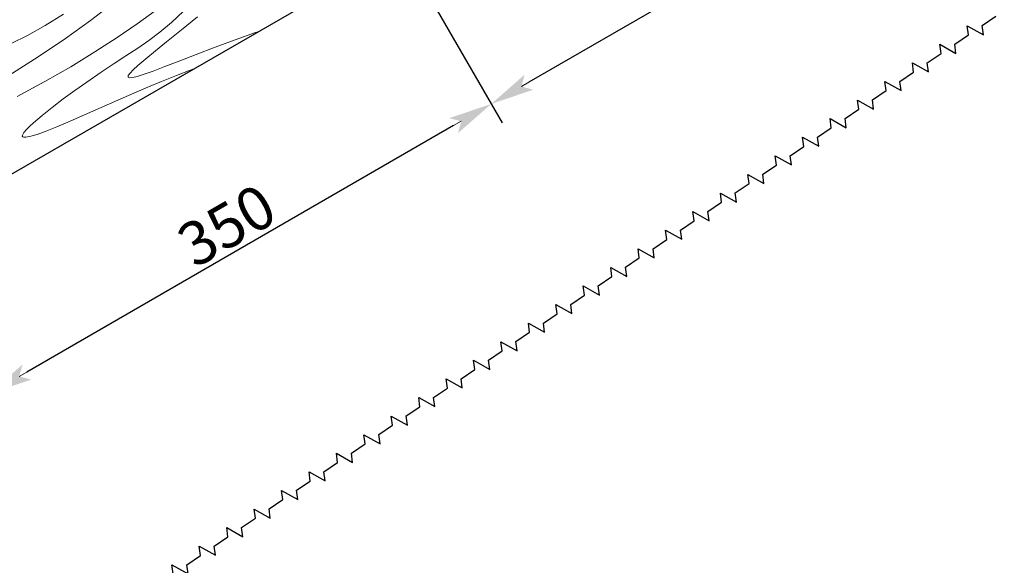
# Model space of a CAD drawing. Units: millimetres. Extents: x 0 to 1189, y 0 to 841.
# Drawn here: x 837 to 917, y 228 to 272 of the extents above; entities that cross this region are included whole.
import ezdxf

# ---------------------------------------------------------------- set-up
doc = ezdxf.new("R2010")
doc.units = ezdxf.units.MM
doc.layers.add('Dimension', color=7, linetype='Continuous', lineweight=25)
doc.styles.add('TextStyle_1', font='cs_gost2304.shx', dxfattribs={"width": 0.8, "height": 3.5})
doc.dimstyles.new('DIM_ST_1', dxfattribs={"dimtxt": 3.5, "dimasz": 3.5, "dimexe": 1.75, "dimexo": 0, "dimgap": 0.4375, "dimtad": 1, "dimdec": 0, "dimlfac": 7.5, "dimrnd": 1, "dimdsep": 46, "dimtxsty": 'TextStyle_1', "dimblk": 'Arrow_3_C256_Status', "dimcen": 0.09, "dimclrd": 256, "dimclre": 256, "dimclrt": 256, "dimazin": 0, "dimtfac": 1, "dimtdec": 0, "dimtmove": 0, "dimatfit": 0, "dimldrblk": 'NONE', "dimfxl": 1, "dimtvp": 1, "dimtolj": 1, "dimarcsym": 0})
doc.dimstyles.new('DIM_ST_5', dxfattribs={"dimtxt": 3.5, "dimasz": 3.5, "dimexe": 1.75, "dimexo": 0, "dimgap": 0.4375, "dimtad": 1, "dimdec": 0, "dimlfac": 7.5, "dimrnd": 1, "dimdsep": 46, "dimtxsty": 'TextStyle_1', "dimblk": 'Arrow_3_C256_Status', "dimcen": 0.09, "dimse1": 1, "dimclrd": 256, "dimclre": 256, "dimclrt": 256, "dimazin": 0, "dimtfac": 1, "dimtdec": 0, "dimtofl": 0, "dimtmove": 0, "dimatfit": 0, "dimldrblk": 'NONE', "dimfxl": 1, "dimtvp": 1, "dimtolj": 1, "dimarcsym": 0})

# ---------------------------------------------------------------- blocks, each defined once
blk = doc.blocks.new('Arrow_3_C256_Status')
at = {"layer": 'Dimension', "linetype": 'Continuous', "lineweight": 0}
blk.add_line((-1, 0), (-0.8, 0), dxfattribs=at)
at = {"layer": 'Dimension'}
blk.add_solid([(-1, -0.2), (0, 0), (-0.8, 0), (-1, 0.2)], dxfattribs=at)
blk = doc.blocks.new('*D31')
at = {"layer": 'Defpoints', "color": 0, "transparency": 16777216}
for p in [(884.157, 329.718), (755.006, 273.413), (762.58, 260.295)]:
    blk.add_point(p, dxfattribs=at)
at = {"layer": 'Dimension', "lineweight": -2, "transparency": 16777216}
for p, q in [((884.157, 329.718), (875.374, 344.929)), ((873.218, 341.663), (758.037, 275.163)), ((762.58, 260.295), (754.131, 274.929))]:
    blk.add_line(p, q, dxfattribs=at)
at = {"layer": 'Dimension', "lineweight": -2, "transparency": 16777216, "xscale": 3.5, "yscale": 3.5, "zscale": 3.5}
for p, rotation in [((876.249, 343.413), 29.99999999999943), ((755.006, 273.413), 209.9999999999994)]:
    blk.add_blockref('Arrow_3_C256_Status', p, dxfattribs=dict(at, rotation=rotation))
at = {"layer": 'Dimension', "transparency": 16777216, "insert": (787.716, 294.824), "char_height": 3.5, "attachment_point": 5, "rotation": 30, "style": 'TextStyle_1'}
blk.add_mtext('\\A1;1050{\\H0.5x;\\S^ ;}', dxfattribs=at)
blk = doc.blocks.new('_None')
blk = doc.blocks.new('*D37')
at = {"layer": 'Defpoints', "color": 0, "transparency": 16777216}
for p in [(897.97, 319.125), (857.556, 295.792), (875.43, 264.833)]:
    blk.add_point(p, dxfattribs=at)
at = {"layer": 'Dimension', "lineweight": -2, "transparency": 16777216}
for p, q in [((897.97, 319.125), (916.719, 286.651)), ((857.556, 295.792), (876.305, 263.317)), ((912.813, 286.416), (878.461, 266.583))]:
    blk.add_line(p, q, dxfattribs=at)
at = {"layer": 'Dimension', "lineweight": -2, "transparency": 16777216, "xscale": 3.5, "yscale": 3.5, "zscale": 3.5}
for p, rotation in [((915.844, 288.166), 29.99999999999757), ((875.43, 264.833), 209.9999999999976)]:
    blk.add_blockref('Arrow_3_C256_Status', p, dxfattribs=dict(at, rotation=rotation))
at = {"layer": 'Dimension', "transparency": 16777216, "insert": (894.543, 278.394), "char_height": 3.5, "attachment_point": 5, "rotation": 30, "style": 'TextStyle_1'}
blk.add_mtext('\\A1;350{\\H0.5x;\\S^ ;}', dxfattribs=at)
blk = doc.blocks.new('*D38')
at = {"layer": 'Defpoints', "color": 0, "transparency": 16777216}
for p in [(857.556, 295.792), (817.141, 272.459), (835.015, 241.5)]:
    blk.add_point(p, dxfattribs=at)
at = {"layer": 'Dimension', "lineweight": -2, "transparency": 16777216}
for p, q in [((817.141, 272.459), (835.89, 239.984)), ((872.399, 263.083), (838.046, 243.25))]:
    blk.add_line(p, q, dxfattribs=at)
at = {"layer": 'Dimension', "lineweight": -2, "transparency": 16777216, "xscale": 3.5, "yscale": 3.5, "zscale": 3.5}
for p, rotation in [((875.43, 264.833), 29.99999999999973), ((835.015, 241.5), 209.9999999999997)]:
    blk.add_blockref('Arrow_3_C256_Status', p, dxfattribs=dict(at, rotation=rotation))
at = {"layer": 'Dimension', "transparency": 16777216, "insert": (854.129, 255.061), "char_height": 3.5, "attachment_point": 5, "rotation": 30, "style": 'TextStyle_1'}
blk.add_mtext('\\A1;350{\\H0.5x;\\S^ ;}', dxfattribs=at)

msp = doc.modelspace()

# ---------------------------------------------------------------- linework, layer by layer
at = {"color": 7, "linetype": 'Continuous', "lineweight": 25}
msp.add_line((520.505, 76.562), (915.253, 304.47), dxfattribs=at)
at = {"linetype": 'Continuous', "lineweight": 25}
msp.add_line((520.505, 76.562), (915.253, 304.47), dxfattribs=at)
at = {"linetype": 'Continuous', "lineweight": 9}
for p, q in [((845.016, 272.957), (843.174, 271.546)), ((840.987, 272.066), (839.514, 271.142)), ((848.364, 272.318), (846.925, 271.271)), ((850.655, 272.304), (849.68, 271.388)), ((851.773, 271.833), (850.49, 270.794)), ((839.514, 271.142), (838.103, 270.349)), ((843.174, 271.546), (841.147, 270.096)), ((846.925, 271.271), (845.323, 270.173)), ((849.68, 271.388), (848.761, 270.613)), ((838.103, 270.349), (836.784, 269.69)), ((848.761, 270.613), (847.868, 269.938)), ((850.49, 270.794), (849.294, 269.835)), ((856.457, 270.571), (854.815, 269.997)), ((856.639, 270.629), (856.457, 270.571)), ((841.147, 270.096), (838.95, 268.619)), ((845.323, 270.173), (843.53, 269.015)), ((847.868, 269.938), (846.968, 269.315)), ((849.294, 269.835), (848.397, 269.113)), ((854.815, 269.997), (853.202, 269.399)), ((843.53, 269.015), (841.584, 267.829)), ((846.024, 268.696), (845.073, 268.082)), ((846.968, 269.315), (846.024, 268.696)), ((848.397, 269.113), (847.616, 268.472)), ((851.661, 268.808), (850.231, 268.25)), ((853.202, 269.399), (851.661, 268.808)), ((838.95, 268.619), (836.596, 267.125)), ((845.073, 268.082), (844.027, 267.391)), ((846.98, 267.927), (846.612, 267.587)), ((847.616, 268.472), (846.98, 267.927)), ((850.231, 268.25), (849.155, 267.832)), ((841.584, 267.829), (839.491, 266.629)), ((844.027, 267.391), (842.862, 266.592)), ((846.208, 267.109), (846.193, 266.98)), ((846.351, 267.313), (846.208, 267.109)), ((846.612, 267.587), (846.351, 267.313)), ((847.415, 267.194), (846.935, 267.044)), ((848.208, 267.475), (847.415, 267.194)), ((849.155, 267.832), (848.208, 267.475)), ((850.094, 267.127), (848.892, 266.648)), ((851.181, 267.542), (850.094, 267.127)), ((851.493, 267.658), (851.181, 267.542)), ((839.491, 266.629), (837.26, 265.428)), ((842.862, 266.592), (841.921, 265.921)), ((846.314, 266.93), (846.193, 266.98)), ((846.565, 266.954), (846.314, 266.93)), ((846.935, 267.044), (846.565, 266.954)), ((848.892, 266.648), (847.835, 266.21)), ((841.921, 265.921), (840.98, 265.23)), ((846.658, 265.703), (845.374, 265.136)), ((847.835, 266.21), (846.658, 265.703)), ((840.98, 265.23), (840.082, 264.545)), ((845.374, 265.136), (844.034, 264.54)), ((840.082, 264.545), (839.268, 263.894)), ((842.695, 263.947), (841.54, 263.444)), ((844.034, 264.54), (842.695, 263.947)), ((838.58, 263.307), (838.285, 263.035)), ((839.268, 263.894), (838.58, 263.307)), ((841.54, 263.444), (840.466, 262.992)), ((837.695, 262.329), (837.68, 262.233)), ((837.816, 262.53), (837.695, 262.329)), ((838.042, 262.792), (837.816, 262.53)), ((838.285, 263.035), (838.042, 262.792)), ((838.875, 262.383), (838.354, 262.224)), ((839.514, 262.614), (838.875, 262.383)), ((840.466, 262.992), (839.514, 262.614)), ((837.72, 262.17), (837.68, 262.233)), ((837.803, 262.144), (837.72, 262.17)), ((837.969, 262.146), (837.803, 262.144)), ((838.354, 262.224), (837.969, 262.146))]:
    msp.add_line(p, q, dxfattribs=at)
at = {"color": 7, "lineweight": 25}
msp.add_lwpolyline([(849.817, 226.998), (849.719, 227.737), (851.019, 227.007), (850.921, 227.746), (852.024, 228.494), (851.926, 229.233), (853.226, 228.503), (853.128, 229.242), (854.232, 229.99), (854.134, 230.729), (855.434, 230), (855.336, 230.738), (856.439, 231.487), (856.341, 232.225), (857.641, 231.496), (857.543, 232.235), (858.647, 232.983), (858.548, 233.722), (859.848, 232.992), (859.75, 233.731), (860.854, 234.479), (860.756, 235.218), (862.056, 234.488), (861.958, 235.227), (863.061, 235.975), (862.963, 236.714), (864.263, 235.984), (864.165, 236.723), (865.269, 237.471), (865.171, 238.21), (866.471, 237.481), (866.372, 238.219), (867.476, 238.968), (867.378, 239.706), (868.678, 238.977), (868.58, 239.716), (869.683, 240.464), (869.585, 241.203), (870.885, 240.473), (870.787, 241.212), (871.891, 241.96), (871.793, 242.699), (873.093, 241.969), (872.995, 242.708), (874.098, 243.456), (874, 244.195), (875.3, 243.465), (875.202, 244.204), (876.306, 244.952), (876.207, 245.691), (877.507, 244.962), (877.409, 245.7), (878.513, 246.449), (878.415, 247.187), (879.715, 246.458), (879.617, 247.197), (880.72, 247.945), (880.622, 248.684), (881.922, 247.954), (881.824, 248.693), (882.928, 249.441), (882.83, 250.18), (884.13, 249.45), (884.031, 250.189), (885.135, 250.937), (885.037, 251.676), (886.337, 250.946), (886.239, 251.685), (887.342, 252.433), (887.244, 253.172), (888.544, 252.443), (888.446, 253.181), (889.55, 253.93), (889.452, 254.668), (890.752, 253.939), (890.653, 254.678), (891.757, 255.426), (891.659, 256.165), (892.959, 255.435), (892.861, 256.174), (893.965, 256.922), (893.866, 257.661), (895.166, 256.931), (895.068, 257.67), (896.172, 258.418), (896.074, 259.157), (897.374, 258.427), (897.276, 259.166), (898.379, 259.914), (898.281, 260.653), (899.581, 259.924), (899.483, 260.662), (900.587, 261.411), (900.489, 262.149), (901.788, 261.42), (901.69, 262.159), (902.794, 262.907), (902.696, 263.646), (903.996, 262.916), (903.898, 263.655), (905.001, 264.403), (904.903, 265.142), (906.203, 264.412), (906.105, 265.151), (907.209, 265.899), (907.111, 266.638), (908.411, 265.908), (908.312, 266.647), (909.416, 267.395), (909.318, 268.134), (910.618, 267.405), (910.52, 268.143), (911.624, 268.892), (911.525, 269.63), (912.825, 268.901), (912.727, 269.64), (913.831, 270.388), (913.733, 271.127), (915.033, 270.397), (914.935, 271.136), (916.038, 271.884)], dxfattribs=at)

# ---------------------------------------------------------------- dimensions: what is measured, and where the dimension line sits
at = {"layer": 'Dimension'}
for base, p1, p2, dimstyle, picture, middle in [((755.006, 273.413), (884.157, 329.718), (762.58, 260.295), 'DIM_ST_1', '*D31', (788.81, 292.93)), ((875.43, 264.833), (897.97, 319.125), (857.556, 295.792), 'DIM_ST_1', '*D37', (895.637, 276.5)), ((835.015, 241.5), (857.556, 295.792), (817.141, 272.459), 'DIM_ST_5', '*D38', (855.223, 253.166))]:
    dim = msp.add_linear_dim(base=base, p1=p1, p2=p2, angle=210, text='<>{\\H0.5x;\\S^ ;}', dimstyle=dimstyle, dxfattribs=at)
    dim.commit()
    dim.dimension.update_dxf_attribs({"geometry": picture, "text_midpoint": middle, "dimtype": 128})

doc.saveas('drawing.dxf')
